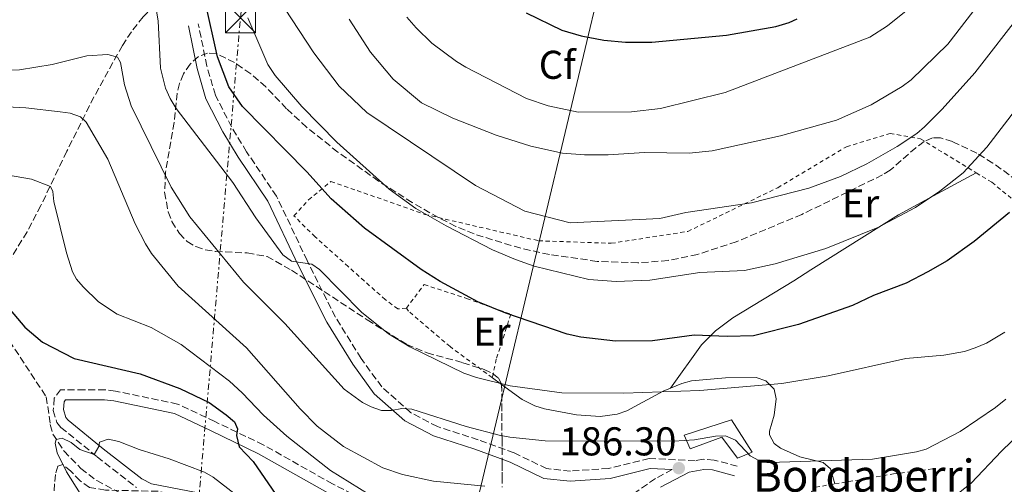
# Model space of a CAD drawing. Units: metres. Extents: x 603126 to 606544, y 4789365 to 4791731.
# Drawn here: x 604725 to 604970, y 4790413 to 4790529 of the extents above; entities that cross this region are included whole.
import ezdxf
from ezdxf.enums import TextEntityAlignment as Align

# ---------------------------------------------------------------- set-up
doc = ezdxf.new("R2010")
doc.units = ezdxf.units.M
doc.header["$MEASUREMENT"] = 0
for name, pattern in [('DGN Style 2', [1.7399219301090239, 1.043953158065414, -0.6959687720436097]), ('DGN Style 3', [2.435890702152634, 1.739921930109024, -0.6959687720436097]), ('DGN Style 7', [3.4798438602180486, 1.565929737098122, -0.6959687720436097, 0.5219765790327072, -0.6959687720436097])]:
    doc.linetypes.add(name, pattern=pattern)
for name, color, linetype, lineweight in [('Barranco lineal', 142, 'DGN Style 3', 13), ('Camino', 7, 'DGN Style 3', 0), ('Cauce permanente', 151, 'Continuous', 13), ('Construcción sin especificar', 1, 'Continuous', 0), ('Cota de punto acotado terreno', 7, 'Continuous', 0), ('Curva de nivel directora', 30, 'Continuous', 30), ('Curva de nivel intermedia', 30, 'Continuous', 0), ('Etiqueta de uso rústico', 92, 'Continuous', 0), ('Etiqueta de zona arbolada', 92, 'Continuous', 0), ('Gasoducto', 7, 'Continuous', 13), ('Línea de cambio de uso (parcela vista)', 92, 'Continuous', 0), ('Línea eléctrica', 6, 'DGN Style 7', 0), ('Margen derecho', 7, 'Continuous', 0), ('Punto acotado terreno (símbolo)', 7, 'Continuous', 0), ('Tela metálica o alambrada', 7, 'DGN Style 2', 0), ('Texto de Borda', 7, 'Continuous', 0), ('Torre eléctrica', 7, 'Continuous', 0), ('Zona arbolada', 92, 'DGN Style 3', 0)]:
    doc.layers.add(name, color=color, linetype=linetype, lineweight=lineweight)
doc.styles.add('Style-Arial', font='arial.ttf')

# ---------------------------------------------------------------- blocks, each defined once
blk = doc.blocks.new('5PATER')
at = {"layer": 'Cauce permanente', "linetype": 'Continuous', "lineweight": 0}
h = blk.add_hatch(color=51, dxfattribs=at)
edge = h.paths.add_edge_path()
edge.add_ellipse((0, 0), major_axis=(-0.1095731443231308, -0.1110710700762829), ratio=0.9994222409660317, start_angle=0, end_angle=360)
blk = doc.blocks.new('5TME')
at = {"layer": 'Construcción sin especificar', "color": 7, "linetype": 'Continuous', "lineweight": 0}
for p, q in [((-0.375, 0.375), (0.375, -0.375)), ((0.3723, 0.3776), (-0.3716, -0.3784))]:
    blk.add_line(p, q, dxfattribs=at)
at = {"layer": 'Construcción sin especificar', "color": 7, "linetype": 'Continuous', "lineweight": 0, "flags": 128}
blk.add_lwpolyline([(-0.375, -0.375), (0.375, -0.375), (0.375, 0.375), (-0.375, 0.375), (-0.3716, -0.3784)], dxfattribs=at)

msp = doc.modelspace()

# ---------------------------------------------------------------- linework, layer by layer
at = {"layer": 'Barranco lineal', "color": 142, "linetype": 'DGN Style 3', "lineweight": 13}
for points in [[(604812.7199999997, 4790633.439999999, 237.1999999999971), (604806.7999999998, 4790616.310000001, 231.2700000000041), (604804.2400000002, 4790609.77, 228.6900000000023), (604793.0199999996, 4790587.109999999, 217.7700000000041), (604780.0899999999, 4790559.25, 206.7799999999988), (604776.2000000002, 4790553.300000001, 204.5899999999965), (604766.3499999996, 4790541.220000001, 199.9900000000052), (604763.29, 4790537.699999999, 198.2899999999936), (604755.4100000003, 4790529.449999999, 193.3999999999942), (604752.4400000004, 4790525.730000001, 191.6100000000006), (604750.2000000002, 4790522.32, 190.4100000000035), (604743.1200000001, 4790509.51, 187.429999999993), (604736.3499999996, 4790495.960000001, 181.9900000000052), (604729.8899999997, 4790482.449999999, 178.6300000000047), (604726.4600000001, 4790475.869999999, 177.25), (604715.8799999999, 4790458.66, 173.7700000000041)], [(604718.0700000003, 4790454.850000001, 173.4100000000035), (604731.25, 4790434.77, 171.7599999999948), (604732.2400000002, 4790427.859999999, 170.7700000000041), (604732.9000000004, 4790425.5, 170.5899999999965), (604735.6699999999, 4790421.230000001, 170.5099999999948), (604739.8700000001, 4790416.939999999, 169.8500000000058), (604743.8200000003, 4790413.91, 169.2100000000064), (604750.3300000001, 4790410.49, 168.2700000000041)]]:
    msp.add_polyline3d(points, dxfattribs=at)
at = {"layer": 'Camino', "color": 7, "linetype": 'DGN Style 3', "lineweight": 0}
for points in [[(604903.36, 4790417.53, 186.9100000000034), (604897.6499999991, 4790419.040000001, 187.0700000000071), (604894.8799999974, 4790419.230000001, 187.1100000000006), (604892.8500000001, 4790418.86, 185.8899999999994), (604881.4400000017, 4790419.439999999, 186.7400000000054), (604871.3200000009, 4790416.949999999, 186.7400000000054), (604861.8299999981, 4790416.300000001, 187.5599999999978), (604855.8899999993, 4790416.92, 187.3999999999941), (604847.8, 4790420.800000001, 188.0599999999976), (604838.829999998, 4790424.11, 188.8800000000047), (604828.6999999982, 4790427.369999999, 189.2100000000065), (604822.0100000005, 4790430.87, 189.5399999999937), (604814.82, 4790437.26, 190.5299999999988), (604809.6499999977, 4790444.350000001, 191.179999999993), (604803.2799999998, 4790454.630000002, 192.3399999999966), (604796.2199999989, 4790468.720000001, 194.8099999999978), (604788.6000000013, 4790484.76, 196.9499999999971), (604781.1499999971, 4790495.830000001, 197.6000000000058), (604777.3999999985, 4790502.020000001, 198.2599999999948), (604773.3599999995, 4790509.939999999, 198.5899999999966), (604771.2600000007, 4790517.180000002, 198.7599999999947), (604769.1200000016, 4790527.670000001, 198.2599999999948)], [(604807.530000001, 4790410.580000001, 179.1399999999995), (604802.5599999977, 4790413.090000001, 179.0099999999947), (604785.3099999989, 4790422.840000001, 176.1900000000023), (604773.2399999988, 4790428.619999999, 174.050000000003), (604763.9499999996, 4790433, 173.3399999999965), (604748.4799999997, 4790436.230000002, 172.2599999999949), (604745.8700000013, 4790436.529999999, 172.1600000000035), (604740.7199999993, 4790436.570000002, 172.5899999999964), (604734.8200000006, 4790436.570000002, 172.5899999999964), (604733.2399999981, 4790434.460000002, 172.2599999999949), (604732.9699999976, 4790431.359999999, 171.7200000000013), (604733.8700000006, 4790428.42, 171.1799999999931), (604734.8899999999, 4790427.180000001, 170.9400000000023), (604743.890000001, 4790419.859999999, 170.2799999999988), (604753.719999999, 4790412.220000002, 168.0500000000029)], [(604887.1599999993, 4790416.650000002, 186.3099999999976), (604882.9699999985, 4790414.420000001, 185.75), (604875.4600000004, 4790409.190000001, 184.770000000004)]]:
    msp.add_polyline3d(points, dxfattribs=at)
at = {"layer": 'Construcción sin especificar', "color": 1, "linetype": 'Continuous', "lineweight": 0}
msp.add_polyline3d([(604901.9600000001, 4790429.060000001, 191.179999999993), (604907.0700000003, 4790421, 191.3500000000058), (604903.4500000002, 4790419.51, 191.179999999993), (604899.5, 4790424.779999999, 191.179999999993), (604891.5999999996, 4790421.810000001, 191.179999999993), (604890.1100000005, 4790425.27, 191.0200000000041)], close=True, dxfattribs=at)
at = {"layer": 'Construcción sin especificar', "color": 1, "linetype": 'Continuous', "lineweight": 13}
msp.add_polyline3d([(604903.4500000002, 4790419.51, 191.179999999993), (604899.5, 4790424.779999999, 191.179999999993), (604891.5999999996, 4790421.810000001, 191.179999999993), (604890.1100000005, 4790425.27, 191.0200000000041), (604901.9600000001, 4790429.060000001, 191.179999999993), (604907.0700000003, 4790421, 191.3500000000058), (604903.4500000002, 4790419.51, 191.179999999993)], dxfattribs=at)
at = {"layer": 'Curva de nivel directora', "color": 30, "linetype": 'Continuous', "lineweight": 30, "flags": 128}
for points, elevation in [([(604971.1500000008, 4790480.75), (604962.4200000003, 4790473.52), (604955.6200000007, 4790468.66), (604950.8799999999, 4790465.960000002), (604945.4299999983, 4790463.119999999), (604937.29, 4790460.000000001), (604932.0899999987, 4790457.52), (604918.6299999985, 4790452.779999999), (604907.41, 4790449.949999999), (604900.8399999987, 4790449.779999999), (604892.6299999988, 4790450.170000001), (604882.2699999987, 4790448.76), (604873.0099999984, 4790448.670000001), (604864.440000001, 4790449.67), (604861.0199999989, 4790450.420000001), (604845.719999999, 4790455.600000001), (604838.7699999999, 4790458.430000001), (604829.4, 4790463.51), (604824.6500000004, 4790466.53), (604810.4799999993, 4790476.77), (604802.2000000001, 4790484.100000001), (604796.1499999994, 4790490.820000002), (604780.0999999987, 4790507.150000002), (604776.7300000002, 4790512), (604773.9299999997, 4790519.510000001), (604770.8099999992, 4790533.279999999)], 200), ([(604850.7899999986, 4790530.460000001), (604859.6800000002, 4790526.130000001), (604864.4599999988, 4790524.680000001), (604870.1399999985, 4790523.65), (604875.5499999998, 4790523.12), (604882.119999999, 4790523.12), (604900.6699999988, 4790524.859999999), (604912.9899999991, 4790527.040000001), (604916.3099999983, 4790528.010000001), (604918.2599999997, 4790528.970000002)], 225), ([(604722.2599999988, 4790456.470000002), (604725.8799999999, 4790452.170000001), (604730.2799999987, 4790448.430000001), (604738.1800000002, 4790444.310000002), (604754.5899999986, 4790440.539999999), (604764.4900000005, 4790436.890000002), (604771.8099999984, 4790433.350000001), (604776.0700000009, 4790430.300000002), (604778.1200000005, 4790428.580000001), (604778.8699999994, 4790426.850000001), (604778.6599999992, 4790425.120000001), (604779.3099999996, 4790422.32), (604782.7599999985, 4790418.65), (604793.8899999997, 4790402.480000001)], 175)]:
    msp.add_lwpolyline(points, dxfattribs=dict(at, elevation=elevation))
at = {"layer": 'Curva de nivel intermedia', "color": 30, "linetype": 'Continuous', "lineweight": 0, "flags": 128}
for points, elevation in [([(605000.0800000007, 4790543.710000001), (604984.3600000007, 4790522.65), (604973.5500000013, 4790507.349999999), (604965.5500000016, 4790497.02), (604959.6500000008, 4790490.560000001), (604953.8400000016, 4790486.01), (604947.7999999998, 4790481.98), (604938.3899999997, 4790476.949999998), (604925.4500000002, 4790471.729999999), (604912.7900000003, 4790467.909999999), (604905.1600000014, 4790466.230000001), (604894.0599999994, 4790465.800000001), (604881.5700000013, 4790463.850000001), (604873.2000000007, 4790463.49), (604866.380000001, 4790464), (604852.8200000003, 4790467.369999998), (604848.0900000005, 4790468.970000001), (604842.4199999999, 4790471.409999999)], 205.0000000000002), ([(604966.3200000006, 4790536.259999999), (604955.7999999997, 4790522.680000001), (604946.7200000002, 4790513.789999999), (604944.4300000013, 4790512.09), (604936.7500000013, 4790507.519999999), (604928.1100000001, 4790503.689999999), (604914.1100000012, 4790499.800000001), (604897.1300000005, 4790496.060000001), (604891.4000000017, 4790495.520000001), (604880.2700000005, 4790495.649999999), (604871.2400000005, 4790495.109999999), (604865.3000000014, 4790495.100000001), (604859.8200000009, 4790495.509999999), (604851.9500000008, 4790497.25), (604843.3200000008, 4790499.939999999), (604832.5300000015, 4790504.249999999), (604824.7000000017, 4790508.02), (604817.6900000023, 4790513.949999999), (604812.0000000015, 4790520.680000001), (604806.7300000008, 4790528.869999999)], 215), ([(604692.3200000009, 4790531.819999999), (604696.6400000014, 4790528.259999999), (604701.6000000013, 4790525.239999999), (604708.2399999998, 4790520.65), (604716.310000001, 4790516.92), (604718.9800000021, 4790516.189999999), (604724.6000000013, 4790516.27), (604732.6700000004, 4790517.539999999), (604741.3099999994, 4790519.77), (604746.6, 4790520.09), (604748.9900000016, 4790519.400000001), (604749.7300000016, 4790518.050000001), (604750.7000000017, 4790512.539999999), (604752.4200000004, 4790507.279999999), (604762.3400000001, 4790487.029999998), (604767.0099999994, 4790479.65), (604780.3800000002, 4790463.390000001), (604790.7000000001, 4790453.09), (604805.4900000005, 4790436.699999999), (604809.9800000008, 4790433.390000002), (604812.2100000015, 4790432.269999999), (604814.7300000006, 4790431.349999998)], 190), ([(604970.0100000009, 4790450.869999998), (604965.4800000001, 4790448.17), (604962.6700000004, 4790446.99), (604959.9400000013, 4790446.109999999), (604954.8000000004, 4790445.15), (604945.3800000013, 4790444.369999998), (604926.0000000001, 4790440.060000001), (604914.4500000009, 4790438.109999999), (604894.0800000017, 4790436.359999999), (604875.0800000004, 4790435.710000001), (604859.6599999999, 4790435.82), (604846.7699999998, 4790437.550000001), (604838.3899999999, 4790439.569999999), (604835.2600000007, 4790440.650000001), (604821.7699999991, 4790447.220000001), (604816.4800000007, 4790450.460000001), (604809.7900000007, 4790455.850000001), (604799.3200000012, 4790466.519999999), (604797.380000001, 4790467.810000001), (604792.3099999995, 4790468.62), (604790.1799999994, 4790470.16), (604783.4400000002, 4790479.359999999), (604777.7300000016, 4790488.189999999), (604763.5800000007, 4790506.640000001), (604762.120000001, 4790509.099999999), (604760.9800000011, 4790511.689999999), (604759.6900000015, 4790516.66), (604759.1300000004, 4790528.429999999), (604758.7200000014, 4790530.900000001)], 195.0000000000002), ([(604950.0100000004, 4790502.039999999), (604948.1399999995, 4790500.38), (604943.1799999997, 4790497.140000001), (604935.6300000015, 4790492.82), (604929.0900000014, 4790489.689999999), (604921.180000001, 4790486.77), (604906.9400000006, 4790483.100000001), (604890.5400000013, 4790480.71), (604884.0700000003, 4790479.199999999), (604861.7400000008, 4790478.100000001), (604850.4600000001, 4790481.039999999), (604838.190000001, 4790487.409999998), (604811.1000000006, 4790505.599999999), (604804.2099999995, 4790512.159999999), (604797.8700000006, 4790520.46), (604790.5999999995, 4790531.59)], 210), ([(604945.4200000016, 4790530.960000001), (604940.8200000017, 4790527.189999999), (604936.3900000014, 4790524.350000001), (604900.3600000005, 4790510.599999999), (604884.2100000011, 4790506.649999999), (604877.0000000005, 4790505.810000001), (604863.7100000001, 4790505.689999998), (604856.2600000004, 4790507.25), (604850.8700000012, 4790509.07), (604835.7900000004, 4790516.949999999), (604833.4700000003, 4790518.33), (604827.29, 4790522.930000001), (604823.3800000007, 4790526.699999998), (604821.0800000007, 4790529.41)], 220.0000000000002), ([(604974.4499999998, 4790530.82), (604962.5900000001, 4790515.5), (604954.4000000004, 4790506.430000001), (604950.0100000004, 4790502.039999999)], 210), ([(604842.4199999999, 4790471.409999999), (604830.8700000008, 4790477.390000001), (604823.3300000015, 4790481.710000001), (604816.6600000019, 4790486.56), (604803.6300000006, 4790498.210000001), (604794.8799999999, 4790507.08), (604788.2700000005, 4790514.83), (604786.4000000019, 4790517.609999998), (604781.4300000007, 4790529.210000001)], 205.0000000000002), ([(604840.4599999997, 4790412.51), (604827.6900000002, 4790413.769999999), (604819.99, 4790415.480000001), (604815.1100000006, 4790417.13), (604805.2900000013, 4790422.409999999), (604798.6999999998, 4790427.479999999), (604794.490000001, 4790431.789999999), (604781.1, 4790446.999999999), (604764.0600000012, 4790462.350000001), (604757.4600000007, 4790470.5), (604755.9500000019, 4790472.869999999), (604753.4199999995, 4790477.869999999), (604746.5399999997, 4790493.970000002), (604741.1500000006, 4790503.180000001), (604739.7500000015, 4790504.579999999), (604737.1600000008, 4790505.439999999), (604734.6799999997, 4790505.76), (604726.1700000004, 4790506.75), (604718.2800000003, 4790507.159999999)], 185.0000000000002), ([(604811.6600000017, 4790410.449999999), (604802.0500000004, 4790416.48), (604791.1400000004, 4790425.009999999), (604785.3600000002, 4790430.239999999), (604780.0300000015, 4790435.81), (604776.850000001, 4790438.659999999), (604764.8600000015, 4790447.789999999), (604757.4000000004, 4790452.039999999), (604748.9, 4790455.350000001), (604744.2199999995, 4790458.460000001), (604740.4199999997, 4790462.210000002), (604738.8000000014, 4790464.13), (604737.8100000012, 4790465.910000001), (604736.2700000012, 4790470.67), (604733.1500000008, 4790483.430000001), (604732.8500000014, 4790485.92), (604732.3100000005, 4790487.21), (604727.5600000008, 4790489.039999999), (604716.9300000002, 4790490.88)], 180.0000000000002), ([(604814.7300000006, 4790431.349999998), (604817.2100000016, 4790431.349999998), (604819.7999999999, 4790431.890000002), (604822.3000000011, 4790431.699999999), (604835.8799999999, 4790427.369999999), (604844.0300000015, 4790425.279999999), (604846.7500000017, 4790424.720000001), (604855.5200000004, 4790423.82), (604887.5599999995, 4790423.730000001), (604892.7500000017, 4790424.050000001), (604897.9100000006, 4790425.029999999), (604900.4100000019, 4790425.060000001), (604902.9100000006, 4790424.029999998), (604906.5499999997, 4790420.080000001), (604908.7600000001, 4790418.909999999), (604911.2800000014, 4790418.46), (604937.0799999998, 4790419.229999999), (604947.9800000008, 4790421.070000002), (604950.3900000004, 4790421.739999999), (604958.8700000007, 4790426.149999999), (604967.74, 4790432.109999998), (604970.2800000012, 4790434.23)], 190), ([(604979.2700000012, 4790430.939999999), (604969.2000000017, 4790421.27), (604961.64, 4790413.27), (604951.3800000006, 4790405.13)], 185.0000000000002), ([(604781.9500000017, 4790407.760000001), (604772.8200000009, 4790414.779999998), (604770.6500000005, 4790416.029999998), (604761.890000001, 4790419.359999998), (604754.3899999995, 4790421.63), (604749.3499999993, 4790423.67), (604746.6500000014, 4790424.210000001), (604744.49, 4790423.529999999), (604744.3600000005, 4790422.45), (604743.1500000011, 4790420.430000001), (604739.6399999997, 4790421.689999999), (604737.4800000006, 4790423.390000001), (604735.2200000007, 4790424.460000002), (604733.7000000008, 4790424.199999998), (604733.4300000003, 4790423.25), (604733.9800000001, 4790420.829999999), (604736.250000001, 4790416.140000001), (604744.100000001, 4790403.71)], 170.0000000000002)]:
    msp.add_lwpolyline(points, dxfattribs=dict(at, elevation=elevation))
at = {"layer": 'Gasoducto', "color": 7, "linetype": 'Continuous', "lineweight": 13}
msp.add_polyline3d([(605159.9899999984, 4790036.179999999, 229.3699999999953), (604978.2100000001, 4790141.149999999, 187.2400000000052), (604967.8599999989, 4790147.59, 182.9900000000052), (604937.5100000018, 4790167.399999999, 172.8699999999953), (604929.3099999987, 4790173.45, 170.0200000000041), (604923.4600000014, 4790179.109999999, 167.8600000000006), (604883.4299999994, 4790205.16, 151.4900000000052), (604881.1800000007, 4790234.56, 147.6199999999953), (604832.3574931797, 4790336.309791556, 159.6125999999931), (604825.0399999997, 4790351.560000001, 161.4100000000035), (604834.9562957848, 4790393.243638049, 176.1285999999964), (604871.8099999987, 4790548.16, 230.8300000000018), (604869.3200000009, 4790672.290000001, 262), (604869.0100000025, 4790680, 263.429999999993), (604810.725554748, 4790709.043179631, 264.146900000007), (604807.2199999986, 4790710.790000002, 264.1900000000023), (604796.2618191362, 4790716.506645403, 265.852899999998), (604792.9200000024, 4790718.250000001, 266.3600000000006), (604723.9400000024, 4790930.019999999, 330.320000000007)], dxfattribs=at)
at = {"layer": 'Línea de cambio de uso (parcela vista)', "color": 92, "linetype": 'Continuous', "lineweight": 0, "extrusion": (0.1687662948526884, -0.1226769818892807, 0.9779919712534622), "elevation": -485408.4852061172, "flags": 128}
msp.add_lwpolyline([(4230513.22408382, 2276240.014646995), (4230513.22408382, 2276242.948372962)], dxfattribs=at)
at = {"layer": 'Línea de cambio de uso (parcela vista)', "color": 92, "linetype": 'Continuous', "lineweight": 0}
for points in [[(604886.7699999996, 4790436.99, 195.2599999999948), (604894.4800000006, 4790447.77, 199.5899999999965), (604897.9299999997, 4790451.230000001, 200.7100000000064), (604902.2300000006, 4790454.449999999, 201.8399999999965), (604917.5, 4790463.699999999, 205.8999999999942), (604921.7100000001, 4790466.390000001, 206.2100000000064), (604943.5499999998, 4790480.109999999, 206.429999999993), (604950.0999999996, 4790483.730000001, 205.820000000007), (604962.9199999999, 4790490.59, 203.2200000000012)], [(604927.7100000001, 4790413.100000001, 189.0599999999977), (604926.5599999996, 4790416.890000001, 190.3800000000047), (604924.7400000002, 4790418.4, 190.8600000000006), (604918.9800000006, 4790419.850000001, 191.3699999999953), (604914.1500000004, 4790422.039999999, 191.820000000007), (604912.5599999996, 4790423.140000001, 192.1900000000023), (604911.4000000004, 4790425.289999999, 193.0299999999988), (604911.4100000003, 4790426.26, 193.3399999999965), (604912.5599999996, 4790430.220000001, 194.1699999999983), (604913.0499999998, 4790434.33, 194.5), (604912.5899999999, 4790436.66, 195.2700000000041), (604910.4500000002, 4790438.76, 195.5099999999948), (604908.1200000001, 4790439.58, 195.6399999999994), (604900.4400000004, 4790439.539999999, 195.9700000000012), (604891.9699999997, 4790438.76, 195.6499999999942), (604889.5499999998, 4790438.130000001, 195.4700000000012), (604886.7699999996, 4790436.99, 195.2599999999948)], [(604886.7699999996, 4790436.99, 195.2599999999948), (604884.9299999997, 4790436.24, 195.1199999999953), (604875.8499999996, 4790431.34, 194.5), (604873.4800000006, 4790430.51, 194.1499999999942), (604869.2599999999, 4790429.859999999, 193.5099999999948), (604863.3300000001, 4790430.34, 193.429999999993), (604855.3499999996, 4790431.82, 193.1199999999953), (604852.9199999999, 4790432.539999999, 193.1100000000006), (604849.8300000001, 4790434.130000001, 193.5099999999948), (604844.6808000002, 4790437.873000001, 194.8678999999975)]]:
    msp.add_polyline3d(points, dxfattribs=at)
at = {"layer": 'Línea eléctrica', "color": 6, "linetype": 'DGN Style 7', "lineweight": 0}
msp.add_polyline3d([(604867.6099999987, 4789391.55, 146.8000000000029), (604841.8299999981, 4789456.569999999, 164.9400000000023), (604813.4800000016, 4789524.7, 159.6199999999953), (604790.5872895847, 4789587.808375861, 174.8395000000019), (604774.9191029329, 4789631.000894099, 185.2559999999939), (604771.792279646, 4789639.620613459, 187.3347999999969), (604759.3900000001, 4789673.810000001, 195.5800000000017), (604749.1797090747, 4789700.777549798, 196.8298000000068), (604715.5200000004, 4789789.680000001, 200.9499999999971), (604718.7755346359, 4789830.147873453, 197.7712999999931), (604731.2000000001, 4789984.590000001, 185.6399999999994), (604756.1819511441, 4790259.773421763, 176.7275999999983), (604758.6700000028, 4790287.180000001, 175.8399999999965), (604767.0941415576, 4790384.552455686, 187.1968999999954), (604779.6099999996, 4790529.220000002, 204.070000000007), (604791.199999999, 4790651.329999999, 248.4799999999959), (604796.2043170559, 4790715.766241108, 268.3509999999951), (604796.2618191362, 4790716.506645403, 268.5792999999976), (604805.5700000012, 4790836.36, 305.5399999999936), (604831.7199999985, 4791132.689999999, 324.9600000000065), (604774.0500000007, 4791369.75, 257.929999999993), (604688.4600000011, 4791702.869999998, 200.4400000000023)], dxfattribs=at)
at = {"layer": 'Margen derecho', "color": 7, "linetype": 'Continuous', "lineweight": 0}
for points in [[(604887.1599999993, 4790416.650000002, 186.3099999999976), (604881.6799999987, 4790416.930000002, 186.7400000000054), (604871.7099999997, 4790414.470000001, 186.7400000000054), (604861.7800000011, 4790413.790000001, 187.5599999999978), (604855.1999999986, 4790414.480000001, 187.3999999999941), (604846.8299999977, 4790418.490000002, 188.0599999999976), (604838.0100000021, 4790421.75, 188.8800000000047), (604827.7300000003, 4790425.060000001, 189.2100000000065), (604820.5799999977, 4790428.800000003, 189.5399999999937), (604812.9600000003, 4790435.57, 190.5299999999988), (604807.579999998, 4790442.960000002, 191.179999999993), (604801.0899999993, 4790453.410000003, 192.3399999999966), (604793.969999998, 4790467.620000001, 194.8099999999978), (604786.4299999987, 4790483.52, 196.9499999999971), (604779.0500000003, 4790494.490000002, 197.6000000000058), (604775.2199999993, 4790500.800000002, 198.2599999999948), (604771.0199999993, 4790509.020000001, 198.5899999999966), (604768.8299999966, 4790516.590000002, 198.7599999999947), (604766.6700000019, 4790527.17, 198.2599999999948)], [(604801.3799999976, 4790410.880000001, 179.0099999999947), (604784.1499999987, 4790420.630000001, 176.1900000000023), (604772.1700000004, 4790426.37, 174.050000000003), (604763.1499999971, 4790430.619999999, 173.3399999999965), (604748.0899999986, 4790433.76, 172.2599999999949), (604745.7199999993, 4790434.03, 172.1600000000035), (604740.7100000003, 4790434.07, 172.5899999999964), (604736.0700000002, 4790434.07, 172.5899999999964), (604735.6700000021, 4790433.540000001, 172.2599999999949), (604735.5100000012, 4790431.630000002, 171.7200000000013), (604736.1200000015, 4790429.630000002, 171.1799999999931), (604736.6600000003, 4790428.970000003, 170.9400000000023), (604745.449999999, 4790421.820000002, 170.2799999999988), (604755.0699999991, 4790414.330000003, 168.0500000000029), (604757.4899999975, 4790413.100000001, 167.6699999999982), (604769.1099999984, 4790410.86, 166.3300000000018)], [(604902.7199999985, 4790415.120000001, 186.9100000000034), (604897.2399999978, 4790416.570000002, 187.0700000000071), (604895.0199999983, 4790416.720000001, 187.1100000000006), (604891.3500000003, 4790416.050000001, 186.6100000000006), (604884.2699999993, 4790412.28, 185.75)]]:
    msp.add_polyline3d(points, dxfattribs=at)
at = {"layer": 'Tela metálica o alambrada', "color": 7, "linetype": 'DGN Style 2', "lineweight": 0}
for points in [[(604820.9500000002, 4790456.859999999, 197.4100000000035), (604818.8099999996, 4790456.699999999, 196.9100000000035), (604815.6799999997, 4790459, 196.5800000000017), (604806.4600000001, 4790467.230000001, 197.8999999999942), (604798.2199999997, 4790474.630000001, 197.4100000000035), (604792.9500000002, 4790479.890000001, 197.4100000000035), (604796.5700000003, 4790483.850000001, 199.7100000000064), (604802.1600000003, 4790488.460000001, 201.6900000000023), (604825.54, 4790480.24, 204.6499999999942), (604853.8600000005, 4790473.67, 206.2899999999936), (604871.9699999997, 4790473.029999999, 208.6000000000058), (604891.0700000003, 4790476, 209.5899999999965), (604913.4500000002, 4790486.880000001, 212.2200000000012), (604930.5599999996, 4790497.100000001, 213.5399999999936), (604941.4299999997, 4790500.4, 212.2200000000012), (604949, 4790499.08, 209.9199999999983), (604962.9199999999, 4790490.59, 203.2200000000012)], [(604962.9199999999, 4790490.59, 203.2200000000012), (604966.79, 4790488.230000001, 201.3600000000006), (604983.2599999999, 4790474.74, 193.7799999999988)], [(604820.9500000002, 4790456.859999999, 197.4100000000035), (604825.3899999997, 4790462.76, 199.7400000000052), (604835.9299999997, 4790459.310000001, 200.2400000000052), (604846.9600000001, 4790455.369999999, 199.7400000000052), (604843.3499999996, 4790444.17, 196.6199999999953), (604842.3600000005, 4790439.560000001, 195.6300000000047)], [(604842.3600000005, 4790439.560000001, 195.6300000000047), (604831.8200000003, 4790447.289999999, 196.2899999999936), (604821.4500000002, 4790456.17, 197.1100000000006), (604820.9500000002, 4790456.859999999, 197.4100000000035)], [(604927.7100000001, 4790413.100000001, 188.8800000000047), (604942.3099999996, 4790415.59, 189.8699999999953), (604952.3499999996, 4790416.91, 188.3899999999994), (604953.7100000001, 4790396.83, 183.2899999999936)], [(604953.7100000001, 4790396.83, 183.2899999999936), (604953.8399999999, 4790394.850000001, 182.7899999999936), (604941.6600000003, 4790396.82, 185.75), (604922.7199999997, 4790399.939999999, 187.070000000007), (604919.9299999997, 4790400.76, 187.070000000007), (604919.9199999999, 4790406.680000001, 187.5599999999977), (604921.4000000004, 4790410.470000001, 187.8899999999994), (604922.8799999999, 4790412.279999999, 188.5500000000029), (604927.7100000001, 4790413.100000001, 188.8800000000047)]]:
    msp.add_polyline3d(points, dxfattribs=at)
at = {"layer": 'Zona arbolada', "color": 92, "linetype": 'DGN Style 3', "lineweight": 0}
for points in [[(604973.04, 4790488.689999999, 206.2899999999936), (604967.04, 4790493.029999999, 208.2700000000041), (604963.0300000003, 4790495.51, 209.5500000000029), (604956.9699999997, 4790498.359999999, 211.3999999999942), (604954.0300000003, 4790499.279999999, 212.2400000000052), (604951.9800000006, 4790499.27, 212.7299999999959), (604949.9199999999, 4790498.369999999, 213.0599999999977), (604947.8399999999, 4790496.850000001, 213.2799999999988), (604941.4699999997, 4790491.26, 213.5200000000041), (604939.5499999998, 4790490.060000001, 213.5599999999977), (604919.4500000002, 4790480.230000001, 213.8399999999965), (604903.1399999997, 4790473.42, 213.75), (604893.4699999997, 4790470.27, 213.5599999999977), (604886.1299999999, 4790468.76, 213.2799999999988), (604878.5999999996, 4790468.16, 212.8399999999965), (604868.4600000001, 4790468.529999999, 212.0500000000029), (604856.5899999999, 4790470.25, 210.929999999993), (604849.4199999999, 4790471.800000001, 209.5099999999948), (604837.7999999998, 4790475.359999999, 205.929999999993), (604833.2800000003, 4790477.26, 204.8399999999965), (604828.9299999997, 4790479.449999999, 204.3399999999965), (604822.4000000004, 4790483.199999999, 204.4900000000052), (604813.9699999997, 4790488.550000001, 205.4799999999959), (604803.8600000005, 4790495.76, 207.1699999999983), (604796.0700000003, 4790501.960000001, 208.1900000000023), (604791.0899999999, 4790506.57, 208.6199999999953), (604785.9199999999, 4790512, 208.6499999999942), (604782.1699999999, 4790515.289999999, 207.6999999999971), (604778.1299999999, 4790518.07, 206.1999999999971), (604773.5899999999, 4790520.24, 204.3399999999965), (604771.4199999999, 4790520.42, 203.4499999999971), (604769.1600000003, 4790519.539999999, 202.5200000000041), (604767.0599999996, 4790517.67, 201.7200000000012), (604765.4299999997, 4790515.230000001, 201.1999999999971), (604764.4299999997, 4790512.84, 200.929999999993), (604763.8499999996, 4790510.439999999, 200.820000000007), (604763.0700000003, 4790503.119999999, 200.3899999999994), (604760.9199999999, 4790490.74, 197.8699999999953), (604760.7300000006, 4790485.77, 196.7599999999948), (604761.5899999999, 4790480.869999999, 195.820000000007), (604762.5499999998, 4790478.470000001, 195.4499999999971), (604764.4000000004, 4790475.460000001, 195.1199999999953), (604766.3099999996, 4790473.5, 194.9600000000064), (604768.4800000006, 4790472.199999999, 194.8500000000058), (604770.8600000005, 4790471.41, 194.7899999999936), (604773.3899999997, 4790471, 194.7700000000041), (604781.29, 4790470.640000001, 194.8800000000047), (604786.2400000002, 4790469.74, 195.0500000000029), (604792.3399999999, 4790466.34, 195.3800000000047), (604811.2000000002, 4790453.970000001, 197.2899999999936), (604821.0499999998, 4790447.84, 197.7599999999948), (604826.0999999996, 4790445.730000001, 197.6000000000058), (604835.04, 4790443.289999999, 196.9199999999983), (604840.3499999996, 4790441.600000001, 196.2899999999936), (604842.4100000003, 4790440.59, 195.9499999999971), (604843.9000000004, 4790439.41, 195.6000000000058), (604844.6799999997, 4790438, 195.2599999999948), (604844.7699999996, 4790424.15, 192.4900000000052), (604844.7699999996, 4790422.07, 191.320000000007), (604844.7699999996, 4790418.07, 187.5800000000017), (604844.7699999996, 4790416.039999999, 186.2100000000064), (604844.7800000003, 4790414.930000001, 185.8999999999942), (604844.7800000003, 4790412.300000001, 185.8999999999942)], [(604973.04, 4790488.689999999, 206.2899999999936), (604967.04, 4790493.029999999, 208.2700000000041), (604963.0300000003, 4790495.51, 209.5500000000029), (604956.9699999997, 4790498.359999999, 211.3999999999942), (604954.0300000003, 4790499.279999999, 212.2400000000052), (604951.9800000006, 4790499.27, 212.7299999999959), (604949.9199999999, 4790498.369999999, 213.0599999999977), (604947.8399999999, 4790496.850000001, 213.2799999999988), (604941.4699999997, 4790491.26, 213.5200000000041), (604939.5499999998, 4790490.060000001, 213.5599999999977), (604919.4500000002, 4790480.230000001, 213.8399999999965), (604903.1399999997, 4790473.42, 213.75), (604893.4699999997, 4790470.27, 213.5599999999977), (604886.1299999999, 4790468.76, 213.2799999999988), (604878.5999999996, 4790468.16, 212.8399999999965), (604868.4600000001, 4790468.529999999, 212.0500000000029), (604856.5899999999, 4790470.25, 210.929999999993), (604849.4199999999, 4790471.800000001, 209.5099999999948), (604837.7999999998, 4790475.359999999, 205.929999999993), (604833.2800000003, 4790477.26, 204.8399999999965), (604828.9299999997, 4790479.449999999, 204.3399999999965), (604822.4000000004, 4790483.199999999, 204.4900000000052), (604813.9699999997, 4790488.550000001, 205.4799999999959), (604803.8600000005, 4790495.76, 207.1699999999983), (604796.0700000003, 4790501.960000001, 208.1900000000023), (604791.0899999999, 4790506.57, 208.6199999999953), (604785.9199999999, 4790512, 208.6499999999942), (604782.1699999999, 4790515.289999999, 207.6999999999971), (604778.1299999999, 4790518.07, 206.1999999999971), (604773.5899999999, 4790520.24, 204.3399999999965), (604771.4199999999, 4790520.42, 203.4499999999971), (604769.1600000003, 4790519.539999999, 202.5200000000041), (604767.0599999996, 4790517.67, 201.7200000000012), (604765.4299999997, 4790515.230000001, 201.1999999999971), (604764.4299999997, 4790512.84, 200.929999999993), (604763.8499999996, 4790510.439999999, 200.820000000007), (604763.0700000003, 4790503.119999999, 200.3899999999994), (604760.9199999999, 4790490.74, 197.8699999999953), (604760.7300000006, 4790485.77, 196.7599999999948)], [(604760.7300000006, 4790485.77, 196.7599999999948), (604761.5899999999, 4790480.869999999, 195.820000000007), (604762.5499999998, 4790478.470000001, 195.4499999999971), (604764.4000000004, 4790475.460000001, 195.1199999999953), (604766.3099999996, 4790473.5, 194.9600000000064), (604768.4800000006, 4790472.199999999, 194.8500000000058), (604770.8600000005, 4790471.41, 194.7899999999936), (604773.3899999997, 4790471, 194.7700000000041), (604781.29, 4790470.640000001, 194.8800000000047), (604786.2400000002, 4790469.74, 195.0500000000029), (604792.3399999999, 4790466.34, 195.3800000000047), (604811.2000000002, 4790453.970000001, 197.2899999999936), (604821.0499999998, 4790447.84, 197.7599999999948), (604826.0999999996, 4790445.730000001, 197.6000000000058), (604835.04, 4790443.289999999, 196.9199999999983), (604840.3499999996, 4790441.600000001, 196.2899999999936), (604842.4100000003, 4790440.59, 195.9499999999971), (604843.9000000004, 4790439.41, 195.6000000000058), (604844.6799999997, 4790438, 195.2599999999948), (604844.6808000002, 4790437.873000001, 195.2345999999961)], [(604844.6808000002, 4790437.873000001, 195.2345999999961), (604844.7699999996, 4790424.15, 192.4900000000052), (604844.7699999996, 4790422.07, 191.320000000007), (604844.7699999996, 4790418.07, 187.5800000000017), (604844.7699999996, 4790416.039999999, 186.2100000000064), (604844.7800000003, 4790414.930000001, 185.8999999999942), (604844.7800000003, 4790412.300000001, 185.8999999999942)], [(604742.0499999998, 4790412.24, 171.4199999999983), (604739.6799999997, 4790413.84, 171.8500000000058), (604737.3600000005, 4790416.24, 172.5200000000041), (604735.4000000004, 4790417.930000001, 173.3000000000029), (604734.1500000004, 4790417.5, 174.0500000000029), (604733.5099999999, 4790415.42, 174.9499999999971), (604733.2800000003, 4790413.130000001, 176), (604733.2100000001, 4790410.720000001, 177)], [(604777.5050999997, 4790393.8748, 168.6649999999936), (604775.4900000002, 4790397.02, 168.9700000000012), (604772.5, 4790401.02, 169.3600000000006), (604765.7599999999, 4790408.300000001, 170.1000000000058), (604763.7400000002, 4790409.77, 170.2599999999948), (604761.4900000002, 4790410.720000001, 170.3899999999994), (604759.0700000003, 4790411.26, 170.5), (604746, 4790411.560000001, 171.0599999999977), (604742.0499999998, 4790412.24, 171.4199999999983), (604739.6799999997, 4790413.84, 171.8500000000058), (604737.3600000005, 4790416.24, 172.5200000000041), (604735.4000000004, 4790417.930000001, 173.3000000000029), (604734.1500000004, 4790417.5, 174.0500000000029), (604733.5099999999, 4790415.42, 174.9499999999971), (604733.2800000003, 4790413.130000001, 176), (604733.2297999999, 4790411.401699999, 176.7170999999944)]]:
    msp.add_polyline3d(points, dxfattribs=at)

# ---------------------------------------------------------------- block references
at = {"layer": 'Punto acotado terreno (símbolo)', "color": 7, "linetype": 'Continuous', "lineweight": 0, "xscale": 10, "yscale": 10, "zscale": 10}
msp.add_blockref('5PATER', (604888.8200000002, 4790417.020000001, 186.3099999999982), dxfattribs=at)
at = {"layer": 'Torre eléctrica', "color": 7, "linetype": 'Continuous', "lineweight": 0, "xscale": 10, "yscale": 10, "zscale": 10}
msp.add_blockref('5TME', (604779.6099999996, 4790529.220000002, 204.070000000007), dxfattribs=at)

# ---------------------------------------------------------------- texts
at = {"layer": 'Cota de punto acotado terreno', "color": 7, "linetype": 'Continuous', "lineweight": 0, "style": 'Style-Arial'}
msp.add_text('186.30', height=7.000000000000002, dxfattribs=at).set_placement((604859.0700000003, 4790420.199999998, 186.3099999999977))
at = {"layer": 'Etiqueta de uso rústico', "color": 92, "linetype": 'Continuous', "lineweight": 0, "style": 'Style-Arial'}
for p in [(604934.0854566086, 4790483.000010001, 207.7400000000052), (604842.2454566094, 4790451.000010001, 198.1100000000006)]:
    msp.add_text('Er', height=7.000000000000002, dxfattribs=at).set_placement(p, align=Align.MIDDLE_CENTER)
at = {"layer": 'Etiqueta de zona arbolada', "color": 92, "linetype": 'Continuous', "lineweight": 0, "style": 'Style-Arial'}
msp.add_text('Cf', height=7.000000000000002, dxfattribs=at).set_placement((604858.5194962405, 4790517.500010001, 222.570000000007), align=Align.MIDDLE_CENTER)
at = {"layer": 'Texto de Borda', "color": 7, "linetype": 'Continuous', "lineweight": 0, "style": 'Style-Arial'}
msp.add_text('Bordaberri', height=8, dxfattribs=at).set_placement((604907.3099999977, 4790411.15, 186.9799999999959))

doc.saveas('drawing.dxf')
